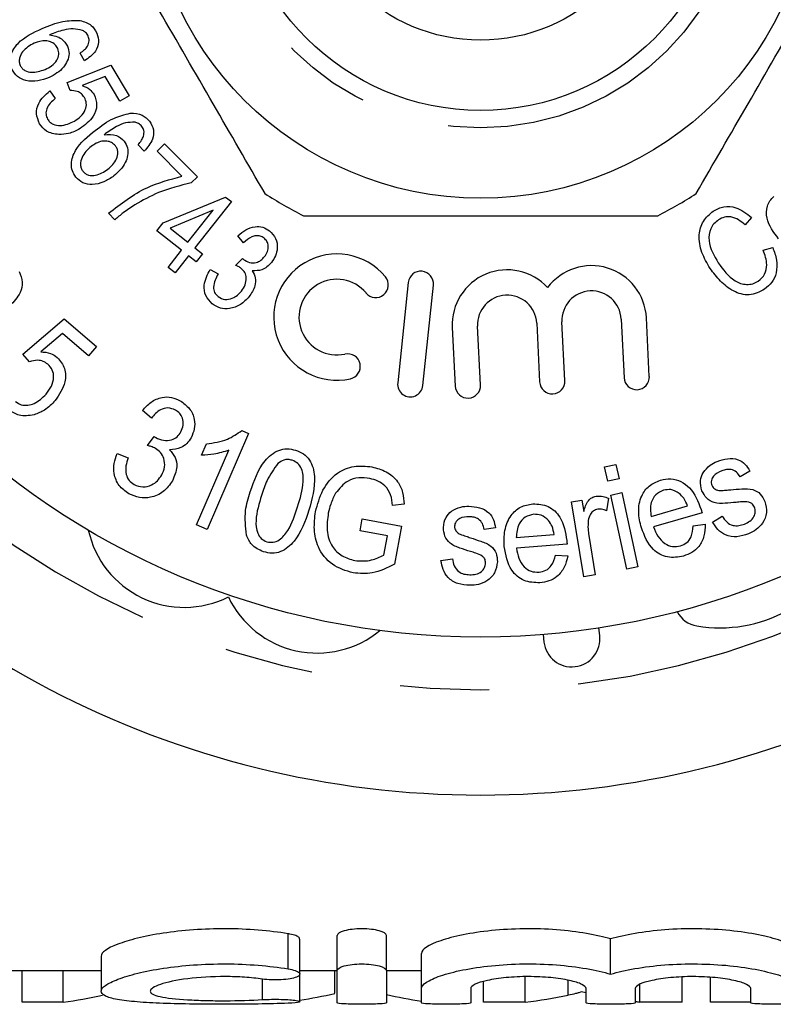
# Model space of a CAD drawing. Extents: x 167 to 240, y 94 to 264.
# Drawn here: x 195 to 206, y 94 to 108 of the extents above; entities that cross this region are included whole.
import ezdxf

# ---------------------------------------------------------------- set-up
doc = ezdxf.new("R2010")
doc.units = 0
doc.linetypes.add('PHANTOM', pattern=[12.7, 6.35, -1.27, 1.27, -1.27, 1.27, -1.27])
doc.layers.get('0').update_dxf_attribs({"linetype": 'CONTINUOUS'})

msp = doc.modelspace()

# ---------------------------------------------------------------- linework, layer by layer
at = {"color": 7, "linetype": 'CONTINUOUS'}
for p, q in [((196.094, 107.896), (196.032, 108.006)), ((195.847, 107.586), (196.47, 107.837)), ((196.47, 107.837), (196.729, 107.397)), ((195.89, 107.474), (195.847, 107.586)), ((196.39, 107.673), (196.063, 107.545)), ((196.598, 107.321), (196.39, 107.673)), ((195.601, 107.467), (195.68, 107.36)), ((196.729, 107.397), (196.598, 107.321)), ((197.129, 106.609), (197.236, 106.716)), ((197.236, 106.716), (197.703, 106.243)), ((196.944, 106.61), (196.858, 106.702)), ((197.481, 106.252), (197.129, 106.609)), ((197.703, 106.243), (197.616, 106.157)), ((197.216, 105.589), (198.105, 105.956)), ((198.186, 105.891), (197.666, 105.233)), ((198.105, 105.956), (198.186, 105.891)), ((197.928, 105.77), (197.314, 105.512)), ((197.567, 105.312), (197.928, 105.77)), ((196.526, 105.632), (196.436, 105.725)), ((205.589, 105.667), (205.499, 105.56)), ((197.126, 105.475), (197.216, 105.589)), ((197.477, 105.198), (197.126, 105.475)), ((197.314, 105.512), (197.567, 105.312)), ((198.361, 105.304), (198.279, 105.404)), ((197.285, 104.954), (197.477, 105.198)), ((197.666, 105.233), (197.775, 105.147)), ((205.757, 105.198), (205.894, 105.237)), ((197.576, 105.119), (197.384, 104.876)), ((197.685, 105.033), (197.576, 105.119)), ((197.775, 105.147), (197.685, 105.033)), ((198.247, 104.982), (198.345, 105.083)), ((197.384, 104.876), (197.285, 104.954)), ((197.883, 104.924), (197.996, 104.862)), ((200.705, 104.74), (200.554, 103.31)), ((200.912, 103.272), (201.062, 104.703)), ((195.218, 103.72), (195.808, 104.223)), ((195.808, 104.223), (196.267, 103.827)), ((203.736, 104.219), (203.777, 103.384)), ((204.136, 103.402), (204.095, 104.237)), ((201.331, 104.099), (201.373, 103.264)), ((201.732, 103.282), (201.691, 104.117)), ((202.534, 104.159), (202.575, 103.324)), ((202.934, 103.342), (202.893, 104.177)), ((195.784, 104.012), (195.473, 103.752)), ((196.153, 103.695), (195.784, 104.012)), ((196.267, 103.827), (196.153, 103.695)), ((195.31, 103.611), (195.218, 103.72)), ((197.048, 102.808), (196.92, 102.916)), ((196.994, 102.416), (197.087, 102.546)), ((198.432, 102.589), (197.842, 101.221)), ((198.335, 102.631), (198.432, 102.589)), ((197.763, 102.28), (197.833, 102.441)), ((196.559, 102.302), (196.715, 102.243)), ((197.692, 101.286), (198.151, 102.352)), ((203.499, 102.114), (203.66, 102.149)), ((203.544, 101.908), (203.499, 102.114)), ((203.66, 102.149), (203.705, 101.943)), ((205.569, 102.054), (205.429, 101.972)), ((203.705, 101.943), (203.544, 101.908)), ((203.555, 101.667), (203.526, 101.49)), ((203.587, 101.712), (203.747, 101.747)), ((203.815, 100.655), (203.587, 101.712)), ((203.747, 101.747), (203.975, 100.69)), ((200.647, 101.581), (200.48, 101.562)), ((203.029, 101.616), (203.175, 101.64)), ((203.204, 100.549), (203.029, 101.616)), ((203.175, 101.64), (203.202, 101.478)), ((204.162, 101.406), (204.68, 101.557)), ((204.887, 101.461), (204.196, 101.258)), ((205.035, 101.328), (205.175, 101.414)), ((197.842, 101.221), (197.692, 101.286)), ((200.018, 101.202), (200.05, 101.373)), ((200.05, 101.373), (200.61, 101.27)), ((200.61, 101.27), (200.51, 100.729)), ((201.945, 101.246), (201.784, 101.224)), ((204.761, 101.273), (204.93, 101.298)), ((200.407, 101.13), (200.018, 101.202)), ((200.356, 100.858), (200.407, 101.13)), ((202.241, 101.106), (202.781, 101.15)), ((203.275, 101.134), (203.366, 100.575)), ((202.965, 101.014), (202.244, 100.956)), ((202.803, 100.855), (202.974, 100.845)), ((201.17, 100.78), (201.333, 100.806)), ((203.975, 100.69), (203.815, 100.655)), ((203.366, 100.575), (203.204, 100.549)), ((202.623, 99.726), (202.635, 99.619)), ((203.43, 99.713), (203.417, 99.819)), ((199.161, 94.889), (199.161, 95.389)), ((199.693, 94.941), (199.693, 95.441)), ((200.393, 94.941), (200.393, 95.441)), ((203.586, 94.89), (203.586, 95.39)), ((196.332, 95.146), (196.332, 94.648)), ((200.893, 94.685), (200.893, 95.185)), ((189.234, 94.94), (196.332, 94.94)), ((195.209, 94.492), (195.209, 94.94)), ((195.793, 94.492), (195.793, 94.94)), ((199.161, 94.94), (199.693, 94.94)), ((199.693, 94.481), (199.693, 94.941)), ((200.393, 94.941), (200.393, 94.481)), ((200.393, 94.94), (200.893, 94.94)), ((199.161, 94.498), (199.161, 94.882)), ((202.371, 94.492), (202.371, 94.852)), ((204.604, 94.492), (204.604, 94.85)), ((205.008, 94.492), (205.008, 94.843)), ((200.893, 94.481), (200.893, 94.685)), ((201.593, 94.685), (201.593, 94.481)), ((201.777, 94.492), (201.777, 94.783)), ((203.236, 94.481), (203.236, 94.685)), ((203.936, 94.685), (203.936, 94.481)), ((204.001, 94.492), (204.001, 94.742)), ((205.58, 94.481), (205.58, 94.685)), ((203.236, 94.622), (203.164, 94.639)), ((195.793, 94.492), (195.209, 94.492)), ((202.371, 94.492), (201.777, 94.492)), ((204.604, 94.492), (204.001, 94.492)), ((205.58, 94.492), (205.008, 94.492))]:
    msp.add_line(p, q, dxfattribs=at)
at = {"color": 8, "linetype": 'PHANTOM'}
for p, q in [((198.993, 94.965), (198.993, 95.465)), ((199.658, 94.616), (199.658, 94.94)), ((198.628, 94.526), (198.628, 94.819)), ((202.982, 94.589), (202.982, 94.8))]:
    msp.add_line(p, q, dxfattribs=at)
at = {"color": 7, "linetype": 'CONTINUOUS'}
for radius in [11, 4.75, 3.5, 2.5]:
    msp.add_circle((201.734, 110.69), radius, dxfattribs=at)
at = {"color": 8, "linetype": 'PHANTOM'}
msp.add_circle((201.734, 110.69), 3.75, dxfattribs=at)
at = {"color": 7, "linetype": 'CONTINUOUS'}
for centre, radius, start, end in [((201.734, 110.69), 5.6, 236.7655, 243.2345), ((201.734, 110.69), 5.6, 296.7655, 303.2345), ((199.688, 104.247), 0.899, 39.6208, 282.3792), ((200.883, 104.721), 0.18, 354, 174), ((202.112, 104.138), 0.782, 42.4991, 182.853), ((203.314, 104.198), 0.782, 2.853, 143.2069), ((199.688, 104.247), 0.539, 39.6208, 282.3792), ((200.241, 104.705), 0.18, 219.6208, 39.6208), ((203.314, 104.198), 0.422, 2.853, 182.853), ((202.112, 104.138), 0.422, 2.853, 182.853), ((199.842, 103.544), 0.18, 282.3792, 102.3792), ((203.957, 103.393), 0.18, 182.853, 2.853), ((200.733, 103.291), 0.18, 174, 354), ((201.553, 103.273), 0.18, 182.853, 2.853), ((202.755, 103.333), 0.18, 182.853, 2.853), ((201.734, 110.69), 13.25, 214.8499, 325.1501), ((197.517, 101.513), 1.4, 192.3449, 296.5847), ((205.139, 101.821), 2, 260.6161, 336.2554), ((199.408, 100.862), 1.4, 205.4153, 309.6551), ((204.876, 100.23), 0.387, 207.3556, 260.6161), ((203.033, 99.666), 0.4, 186.7162, 6.7162)]:
    msp.add_arc(centre, radius, start, end, dxfattribs=at)
at = {"color": 8, "linetype": 'PHANTOM'}
msp.add_arc((201.734, 110.69), 11.75, 214.8499, 325.1501, dxfattribs=at)
at = {"color": 7, "linetype": 'CONTINUOUS'}
for centre, ratio, start_param, end_param in [((194.984, 110.19), 0.634338, 3.222668, 3.279005), ((198.17, 110.19), 0.634338, 3.240889, 3.291066), ((201.805, 110.19), 0.633084, 2.999526, 3.05002), ((201.492, 110.19), 0.689082, 3.222668, 3.279281), ((204.876, 110.19), 0.686166, 3.054537, 3.060517)]:
    msp.add_ellipse(centre, major_axis=(0, 15.75), ratio=ratio, start_param=start_param, end_param=end_param, dxfattribs=at)
for points, knots in [([(198.665, 106.006), (198.42, 106.43), (197.925, 107.288), (197.243, 108.469), (196.646, 109.504), (196.311, 110.083), (196.143, 110.374)], [0, 0, 0, 0, 0.2947, 0.596246, 0.797057, 1, 1, 1, 1]), ([(204.804, 106.006), (205.048, 106.43), (205.544, 107.288), (206.226, 108.469), (206.823, 109.504), (207.157, 110.083), (207.325, 110.374)], [0, 0, 0, 0, 0.2947, 0.596246, 0.797057, 1, 1, 1, 1]), ([(195.491, 108.356), (195.588, 108.397), (195.762, 108.471), (195.95, 108.471), (196.033, 108.471)], [0, 0, 0, 0, 0.561051, 1, 1, 1, 1]), ([(196.033, 108.471), (196.091, 108.454), (196.195, 108.425), (196.248, 108.333), (196.271, 108.292)], [0, 0, 0, 0, 0.55928, 1, 1, 1, 1]), ([(195.061, 107.778), (195.05, 107.81), (195.029, 107.874), (195.046, 108.01), (195.181, 108.214), (195.367, 108.299), (195.491, 108.356)], [0, 0, 0, 0, 0.125269, 0.250505, 0.499481, 1, 1, 1, 1]), ([(196.068, 108.328), (196.024, 108.339), (195.935, 108.363), (195.772, 108.334), (195.664, 108.291), (195.597, 108.265)], [0, 0, 0, 0, 0.2790389, 0.5591497, 1, 1, 1, 1]), ([(195.597, 108.265), (195.659, 108.254), (195.768, 108.235), (195.828, 108.144), (195.854, 108.104)], [0, 0, 0, 0, 0.560038, 1, 1, 1, 1]), ([(196.149, 108.247), (196.138, 108.267), (196.118, 108.301), (196.084, 108.32), (196.068, 108.328)], [0, 0, 0, 0, 0.5592315, 1, 1, 1, 1]), ([(196.271, 108.292), (196.284, 108.248), (196.31, 108.161), (196.249, 108.002), (196.153, 107.936), (196.094, 107.896)], [0, 0, 0, 0, 0.27994, 0.559954, 1, 1, 1, 1]), ([(195.379, 108.148), (195.318, 108.114), (195.226, 108.062), (195.17, 107.951), (195.164, 107.882), (195.174, 107.849), (195.179, 107.832)], [0, 0, 0, 0, 0.499002, 0.748858, 0.874556, 1, 1, 1, 1]), ([(195.716, 108.071), (195.704, 108.092), (195.68, 108.134), (195.614, 108.169), (195.512, 108.192), (195.434, 108.166), (195.379, 108.148)], [0, 0, 0, 0, 0.186627, 0.373545, 0.560973, 1, 1, 1, 1]), ([(196.138, 108.104), (196.149, 108.13), (196.17, 108.177), (196.156, 108.226), (196.149, 108.247)], [0, 0, 0, 0, 0.559735, 1, 1, 1, 1]), ([(195.533, 107.773), (195.566, 107.789), (195.631, 107.821), (195.702, 107.896), (195.739, 107.987), (195.724, 108.043), (195.716, 108.071)], [0, 0, 0, 0, 0.281135, 0.561088, 0.780945, 1, 1, 1, 1]), ([(195.854, 108.104), (195.865, 108.069), (195.885, 108), (195.855, 107.893), (195.775, 107.759), (195.668, 107.7), (195.593, 107.658)], [0, 0, 0, 0, 0.186574, 0.373487, 0.560978, 1, 1, 1, 1]), ([(196.032, 108.006), (196.055, 108.022), (196.095, 108.049), (196.125, 108.087), (196.138, 108.104)], [0, 0, 0, 0, 0.560483, 1, 1, 1, 1]), ([(195.593, 107.658), (195.539, 107.639), (195.432, 107.602), (195.272, 107.604), (195.132, 107.663), (195.085, 107.74), (195.061, 107.778)], [0, 0, 0, 0, 0.280878, 0.561127, 0.780766, 1, 1, 1, 1]), ([(195.179, 107.832), (195.187, 107.818), (195.203, 107.788), (195.258, 107.749), (195.373, 107.718), (195.469, 107.751), (195.533, 107.773)], [0, 0, 0, 0, 0.125378, 0.250907, 0.501233, 1, 1, 1, 1]), ([(195.457, 107), (195.437, 107.047), (195.396, 107.141), (195.441, 107.328), (195.54, 107.414), (195.601, 107.467)], [0, 0, 0, 0, 0.2802004, 0.5603601, 1, 1, 1, 1]), ([(196.093, 107.376), (196.08, 107.394), (196.054, 107.43), (195.982, 107.47), (195.925, 107.472), (195.89, 107.474)], [0, 0, 0, 0, 0.280336, 0.560671, 1, 1, 1, 1]), ([(196.231, 107.419), (196.25, 107.367), (196.288, 107.262), (196.215, 107.067), (196.102, 106.983), (196.032, 106.931)], [0, 0, 0, 0, 0.278771, 0.559678, 1, 1, 1, 1]), ([(196.063, 107.545), (196.101, 107.529), (196.169, 107.502), (196.212, 107.444), (196.231, 107.419)], [0, 0, 0, 0, 0.560133, 1, 1, 1, 1]), ([(195.68, 107.36), (195.655, 107.339), (195.605, 107.298), (195.556, 107.222), (195.54, 107.137), (195.56, 107.089), (195.57, 107.066)], [0, 0, 0, 0, 0.281069, 0.560964, 0.780771, 1, 1, 1, 1]), ([(195.952, 107.039), (195.984, 107.06), (196.048, 107.102), (196.11, 107.192), (196.13, 107.293), (196.106, 107.348), (196.093, 107.376)], [0, 0, 0, 0, 0.281061, 0.560837, 0.780419, 1, 1, 1, 1]), ([(196.249, 106.906), (196.333, 106.97), (196.484, 107.084), (196.666, 107.13), (196.747, 107.151)], [0, 0, 0, 0, 0.561025, 1, 1, 1, 1]), ([(196.747, 107.151), (196.807, 107.149), (196.914, 107.146), (196.988, 107.07), (197.021, 107.037)], [0, 0, 0, 0, 0.5594, 1, 1, 1, 1]), ([(195.729, 106.847), (195.667, 106.856), (195.555, 106.871), (195.487, 106.96), (195.457, 107)], [0, 0, 0, 0, 0.5592794, 1, 1, 1, 1]), ([(195.57, 107.066), (195.58, 107.051), (195.601, 107.022), (195.662, 106.984), (195.789, 106.962), (195.887, 107.008), (195.952, 107.039)], [0, 0, 0, 0, 0.125594, 0.251169, 0.501499, 1, 1, 1, 1]), ([(196.815, 107.021), (196.769, 107.021), (196.678, 107.022), (196.526, 106.954), (196.432, 106.886), (196.374, 106.844)], [0, 0, 0, 0, 0.278993, 0.559148, 1, 1, 1, 1]), ([(196.913, 106.963), (196.898, 106.979), (196.87, 107.008), (196.832, 107.017), (196.815, 107.021)], [0, 0, 0, 0, 0.5593111, 1, 1, 1, 1]), ([(197.021, 107.037), (197.044, 106.997), (197.09, 106.919), (197.068, 106.75), (196.991, 106.663), (196.944, 106.61)], [0, 0, 0, 0, 0.2799488, 0.5598937, 1, 1, 1, 1]), ([(196.032, 106.931), (195.979, 106.904), (195.883, 106.854), (195.776, 106.849), (195.729, 106.847)], [0, 0, 0, 0, 0.559953, 1, 1, 1, 1]), ([(195.97, 106.242), (195.952, 106.271), (195.915, 106.328), (195.9, 106.464), (195.983, 106.693), (196.142, 106.82), (196.249, 106.906)], [0, 0, 0, 0, 0.125235, 0.25045, 0.49947, 1, 1, 1, 1]), ([(196.374, 106.844), (196.436, 106.849), (196.546, 106.858), (196.626, 106.784), (196.661, 106.752)], [0, 0, 0, 0, 0.560124, 1, 1, 1, 1]), ([(196.936, 106.822), (196.941, 106.85), (196.95, 106.9), (196.925, 106.944), (196.913, 106.963)], [0, 0, 0, 0, 0.559821, 1, 1, 1, 1]), ([(196.535, 106.687), (196.518, 106.704), (196.484, 106.738), (196.413, 106.756), (196.307, 106.753), (196.238, 106.709), (196.19, 106.678)], [0, 0, 0, 0, 0.186588, 0.373473, 0.560939, 1, 1, 1, 1]), ([(196.661, 106.752), (196.68, 106.72), (196.717, 106.658), (196.713, 106.548), (196.667, 106.398), (196.577, 106.315), (196.515, 106.257)], [0, 0, 0, 0, 0.186545, 0.373456, 0.560954, 1, 1, 1, 1]), ([(196.858, 106.702), (196.876, 106.722), (196.908, 106.758), (196.928, 106.803), (196.936, 106.822)], [0, 0, 0, 0, 0.560531, 1, 1, 1, 1]), ([(196.19, 106.678), (196.139, 106.63), (196.062, 106.557), (196.035, 106.436), (196.045, 106.367), (196.063, 106.338), (196.072, 106.323)], [0, 0, 0, 0, 0.4991212, 0.7489669, 0.874603, 1, 1, 1, 1]), ([(196.429, 106.353), (196.478, 106.398), (196.552, 106.465), (196.575, 106.581), (196.562, 106.646), (196.544, 106.673), (196.535, 106.687)], [0, 0, 0, 0, 0.498642, 0.748712, 0.874301, 1, 1, 1, 1]), ([(196.072, 106.323), (196.083, 106.311), (196.106, 106.287), (196.169, 106.262), (196.288, 106.261), (196.372, 106.316), (196.429, 106.353)], [0, 0, 0, 0, 0.125372, 0.250749, 0.501001, 1, 1, 1, 1]), ([(196.515, 106.257), (196.467, 106.226), (196.373, 106.163), (196.217, 106.126), (196.066, 106.147), (196.002, 106.21), (195.97, 106.242)], [0, 0, 0, 0, 0.280846, 0.561158, 0.780849, 1, 1, 1, 1]), ([(196.436, 105.725), (196.612, 105.861), (196.928, 106.105), (197.312, 106.207), (197.481, 106.252)], [0, 0, 0, 0, 0.559753, 1, 1, 1, 1]), ([(197.616, 106.157), (197.458, 106.119), (197.175, 106.051), (196.923, 105.908), (196.812, 105.845)], [0, 0, 0, 0, 0.559606, 1, 1, 1, 1]), ([(205.976, 105.363), (205.906, 105.455), (205.801, 105.593), (205.802, 105.8), (205.849, 105.904), (205.889, 105.944), (205.909, 105.965)], [0, 0, 0, 0, 0.498709, 0.748573, 0.874231, 1, 1, 1, 1]), ([(196.812, 105.845), (196.756, 105.809), (196.656, 105.744), (196.566, 105.666), (196.526, 105.632)], [0, 0, 0, 0, 0.559934, 1, 1, 1, 1]), ([(205.002, 104.94), (204.958, 105.014), (204.872, 105.162), (204.83, 105.401), (204.89, 105.622), (204.993, 105.711), (205.044, 105.756)], [0, 0, 0, 0, 0.28106, 0.560997, 0.780567, 1, 1, 1, 1]), ([(205.044, 105.756), (205.094, 105.782), (205.195, 105.834), (205.405, 105.812), (205.52, 105.722), (205.589, 105.667)], [0, 0, 0, 0, 0.280238, 0.560213, 1, 1, 1, 1]), ([(199.212, 105.69), (199.343, 105.69), (199.945, 105.69), (201.054, 105.69), (202.631, 105.69), (203.688, 105.69), (204.256, 105.69)], [0, 0, 0, 0, 0.07896, 0.365174, 0.658395, 1, 1, 1, 1]), ([(205.122, 105.632), (205.099, 105.615), (205.053, 105.58), (204.99, 105.482), (204.97, 105.272), (205.059, 105.12), (205.118, 105.019)], [0, 0, 0, 0, 0.125611, 0.251075, 0.500177, 1, 1, 1, 1]), ([(205.499, 105.56), (205.469, 105.585), (205.41, 105.635), (205.307, 105.68), (205.203, 105.677), (205.149, 105.647), (205.122, 105.632)], [0, 0, 0, 0, 0.280817, 0.560399, 0.780013, 1, 1, 1, 1]), ([(198.279, 105.404), (198.315, 105.435), (198.386, 105.496), (198.512, 105.541), (198.636, 105.536), (198.699, 105.496), (198.73, 105.475)], [0, 0, 0, 0, 0.280774, 0.560525, 0.780222, 1, 1, 1, 1]), ([(198.73, 105.475), (198.763, 105.441), (198.829, 105.372), (198.847, 105.236), (198.82, 105.117), (198.779, 105.056), (198.758, 105.025)], [0, 0, 0, 0, 0.279157, 0.558532, 0.779239, 1, 1, 1, 1]), ([(198.651, 105.371), (198.634, 105.383), (198.599, 105.405), (198.535, 105.408), (198.449, 105.383), (198.397, 105.337), (198.361, 105.304)], [0, 0, 0, 0, 0.186569, 0.373067, 0.560069, 1, 1, 1, 1]), ([(198.658, 105.108), (198.674, 105.131), (198.705, 105.177), (198.716, 105.255), (198.698, 105.326), (198.667, 105.356), (198.651, 105.371)], [0, 0, 0, 0, 0.280585, 0.56047, 0.780193, 1, 1, 1, 1]), ([(205.687, 104.759), (205.722, 104.789), (205.791, 104.851), (205.823, 105.02), (205.782, 105.131), (205.757, 105.198)], [0, 0, 0, 0, 0.279266, 0.559205, 1, 1, 1, 1]), ([(205.894, 105.237), (205.915, 105.179), (205.956, 105.062), (205.954, 104.887), (205.891, 104.736), (205.815, 104.674), (205.777, 104.644)], [0, 0, 0, 0, 0.280753, 0.56043, 0.780169, 1, 1, 1, 1]), ([(198.345, 105.083), (198.347, 105.08), (198.352, 105.075), (198.357, 105.071), (198.359, 105.069)], [0, 0, 0, 0, 0.560005, 1, 1, 1, 1]), ([(198.359, 105.069), (198.387, 105.052), (198.441, 105.019), (198.534, 105.016), (198.609, 105.052), (198.642, 105.09), (198.658, 105.108)], [0, 0, 0, 0, 0.279889, 0.559564, 0.779264, 1, 1, 1, 1]), ([(195.166, 104.894), (195.186, 104.845), (195.225, 104.749), (195.179, 104.561), (195.087, 104.465), (195.031, 104.407)], [0, 0, 0, 0, 0.28007, 0.55998, 1, 1, 1, 1]), ([(197.915, 104.435), (197.879, 104.472), (197.808, 104.545), (197.786, 104.736), (197.846, 104.853), (197.883, 104.924)], [0, 0, 0, 0, 0.279869, 0.560288, 1, 1, 1, 1]), ([(198.328, 104.941), (198.314, 104.95), (198.288, 104.967), (198.259, 104.977), (198.247, 104.982)], [0, 0, 0, 0, 0.559686, 1, 1, 1, 1]), ([(198.33, 104.618), (198.35, 104.646), (198.388, 104.702), (198.403, 104.796), (198.385, 104.884), (198.347, 104.922), (198.328, 104.941)], [0, 0, 0, 0, 0.280651, 0.560453, 0.780244, 1, 1, 1, 1]), ([(198.484, 104.907), (198.502, 104.874), (198.538, 104.807), (198.525, 104.667), (198.471, 104.587), (198.438, 104.538)], [0, 0, 0, 0, 0.279499, 0.559704, 1, 1, 1, 1]), ([(198.758, 105.025), (198.715, 104.982), (198.639, 104.906), (198.531, 104.907), (198.484, 104.907)], [0, 0, 0, 0, 0.559592, 1, 1, 1, 1]), ([(205.777, 104.644), (205.707, 104.607), (205.6, 104.552), (205.442, 104.571), (205.297, 104.63), (205.142, 104.753), (205.048, 104.878), (205.002, 104.94)], [0, 0, 0, 0, 0.248345, 0.373493, 0.498818, 0.749213, 1, 1, 1, 1]), ([(205.118, 105.019), (205.188, 104.923), (205.276, 104.803), (205.434, 104.723), (205.521, 104.709), (205.61, 104.717), (205.662, 104.745), (205.687, 104.759)], [0, 0, 0, 0, 0.499153, 0.624501, 0.749681, 0.874893, 1, 1, 1, 1]), ([(197.996, 104.862), (197.965, 104.802), (197.922, 104.717), (197.941, 104.594), (197.978, 104.557), (197.996, 104.538)], [0, 0, 0, 0, 0.559758, 0.780119, 1, 1, 1, 1]), ([(197.996, 104.538), (198.028, 104.52), (198.092, 104.486), (198.195, 104.509), (198.275, 104.555), (198.312, 104.597), (198.33, 104.618)], [0, 0, 0, 0, 0.278009, 0.557947, 0.778837, 1, 1, 1, 1]), ([(198.438, 104.538), (198.4, 104.497), (198.323, 104.415), (198.173, 104.362), (198.026, 104.363), (197.952, 104.411), (197.915, 104.435)], [0, 0, 0, 0, 0.280343, 0.560235, 0.780063, 1, 1, 1, 1]), ([(195.572, 103.576), (195.551, 103.591), (195.508, 103.621), (195.414, 103.64), (195.349, 103.622), (195.31, 103.611)], [0, 0, 0, 0, 0.2804, 0.5609, 1, 1, 1, 1]), ([(195.473, 103.752), (195.521, 103.749), (195.607, 103.743), (195.677, 103.694), (195.708, 103.672)], [0, 0, 0, 0, 0.560084, 1, 1, 1, 1]), ([(195.708, 103.672), (195.749, 103.622), (195.831, 103.522), (195.83, 103.279), (195.736, 103.142), (195.679, 103.059)], [0, 0, 0, 0, 0.279122, 0.559986, 1, 1, 1, 1]), ([(195.549, 103.15), (195.576, 103.186), (195.631, 103.257), (195.664, 103.38), (195.645, 103.498), (195.597, 103.55), (195.572, 103.576)], [0, 0, 0, 0, 0.280966, 0.5606041, 0.7802218, 1, 1, 1, 1]), ([(195.115, 103.043), (195.141, 103.026), (195.193, 102.991), (195.289, 102.989), (195.42, 103.024), (195.496, 103.098), (195.549, 103.15)], [0, 0, 0, 0, 0.186465, 0.373295, 0.560663, 1, 1, 1, 1]), ([(196.92, 102.916), (196.958, 102.959), (197.035, 103.044), (197.185, 103.11), (197.336, 103.113), (197.418, 103.075), (197.459, 103.056)], [0, 0, 0, 0, 0.280483, 0.559935, 0.779782, 1, 1, 1, 1]), ([(195.377, 102.857), (195.304, 102.844), (195.173, 102.821), (195.065, 102.896), (195.017, 102.929)], [0, 0, 0, 0, 0.559054, 1, 1, 1, 1]), ([(195.679, 103.059), (195.631, 103.009), (195.544, 102.92), (195.428, 102.876), (195.377, 102.857)], [0, 0, 0, 0, 0.559934, 1, 1, 1, 1]), ([(197.389, 102.923), (197.354, 102.937), (197.284, 102.965), (197.149, 102.926), (197.086, 102.853), (197.048, 102.808)], [0, 0, 0, 0, 0.279785, 0.559573, 1, 1, 1, 1]), ([(197.459, 103.056), (197.505, 103.022), (197.599, 102.955), (197.666, 102.803), (197.667, 102.653), (197.632, 102.571), (197.614, 102.529)], [0, 0, 0, 0, 0.2797742, 0.5592754, 0.77964, 1, 1, 1, 1]), ([(197.468, 102.615), (197.482, 102.646), (197.509, 102.707), (197.498, 102.803), (197.455, 102.88), (197.411, 102.909), (197.389, 102.923)], [0, 0, 0, 0, 0.280181, 0.559814, 0.779703, 1, 1, 1, 1]), ([(197.087, 102.546), (197.091, 102.543), (197.099, 102.538), (197.106, 102.533), (197.109, 102.531)], [0, 0, 0, 0, 0.560006, 1, 1, 1, 1]), ([(197.109, 102.531), (197.145, 102.516), (197.216, 102.486), (197.328, 102.488), (197.419, 102.537), (197.452, 102.589), (197.468, 102.615)], [0, 0, 0, 0, 0.28034, 0.56021, 0.779602, 1, 1, 1, 1]), ([(197.614, 102.529), (197.594, 102.5), (197.556, 102.443), (197.452, 102.369), (197.362, 102.361), (197.307, 102.356)], [0, 0, 0, 0, 0.280749, 0.561366, 1, 1, 1, 1]), ([(197.833, 102.441), (197.935, 102.456), (198.117, 102.481), (198.268, 102.585), (198.335, 102.631)], [0, 0, 0, 0, 0.560343, 1, 1, 1, 1]), ([(197.105, 102.377), (197.085, 102.386), (197.049, 102.403), (197.01, 102.412), (196.994, 102.416)], [0, 0, 0, 0, 0.559706, 1, 1, 1, 1]), ([(197.194, 101.998), (197.211, 102.035), (197.244, 102.11), (197.233, 102.226), (197.185, 102.322), (197.131, 102.358), (197.105, 102.377)], [0, 0, 0, 0, 0.280295, 0.559744, 0.779695, 1, 1, 1, 1]), ([(198.456, 101.759), (198.51, 101.916), (198.59, 102.151), (198.816, 102.347), (198.981, 102.38), (199.061, 102.361), (199.101, 102.352)], [0, 0, 0, 0, 0.500499, 0.749522, 0.87463, 1, 1, 1, 1]), ([(196.728, 101.731), (196.677, 101.767), (196.575, 101.838), (196.511, 102.005), (196.509, 102.166), (196.542, 102.257), (196.559, 102.302)], [0, 0, 0, 0, 0.27965, 0.558977, 0.779309, 1, 1, 1, 1]), ([(196.715, 102.243), (196.703, 102.205), (196.68, 102.128), (196.679, 102.014), (196.724, 101.916), (196.776, 101.88), (196.802, 101.861)], [0, 0, 0, 0, 0.281026, 0.560698, 0.780328, 1, 1, 1, 1]), ([(197.307, 102.356), (197.336, 102.322), (197.395, 102.254), (197.423, 102.088), (197.376, 101.981), (197.348, 101.916)], [0, 0, 0, 0, 0.280334, 0.560598, 1, 1, 1, 1]), ([(198.151, 102.352), (198.08, 102.329), (197.954, 102.288), (197.822, 102.282), (197.763, 102.28)], [0, 0, 0, 0, 0.559657, 1, 1, 1, 1]), ([(199.101, 102.352), (199.14, 102.337), (199.216, 102.306), (199.303, 102.214), (199.354, 102.101), (199.39, 101.856), (199.335, 101.656), (199.29, 101.496)], [0, 0, 0, 0, 0.125194, 0.250164, 0.375275, 0.500701, 1, 1, 1, 1]), ([(205.102, 102.192), (205.15, 102.208), (205.246, 102.239), (205.393, 102.231), (205.505, 102.156), (205.548, 102.088), (205.569, 102.054)], [0, 0, 0, 0, 0.280673, 0.56014, 0.779352, 1, 1, 1, 1]), ([(198.849, 102.161), (198.793, 102.083), (198.691, 101.944), (198.64, 101.781), (198.617, 101.708)], [0, 0, 0, 0, 0.558224, 1, 1, 1, 1]), ([(199.054, 102.208), (199.034, 102.213), (198.994, 102.222), (198.919, 102.211), (198.876, 102.18), (198.849, 102.161)], [0, 0, 0, 0, 0.280418, 0.560622, 1, 1, 1, 1]), ([(199.129, 101.547), (199.166, 101.664), (199.222, 101.84), (199.206, 102.06), (199.139, 102.169), (199.082, 102.195), (199.054, 102.208)], [0, 0, 0, 0, 0.501783, 0.750433, 0.875401, 1, 1, 1, 1]), ([(199.384, 101.475), (199.412, 101.579), (199.47, 101.788), (199.664, 102.032), (199.932, 102.139), (200.102, 102.122), (200.187, 102.114)], [0, 0, 0, 0, 0.280685, 0.560016, 0.779666, 1, 1, 1, 1]), ([(200.187, 102.114), (200.256, 102.095), (200.396, 102.058), (200.557, 101.924), (200.632, 101.75), (200.642, 101.637), (200.647, 101.581)], [0, 0, 0, 0, 0.28019, 0.559405, 0.779303, 1, 1, 1, 1]), ([(204.901, 102.031), (204.932, 102.07), (204.987, 102.139), (205.067, 102.176), (205.102, 102.192)], [0, 0, 0, 0, 0.558925, 1, 1, 1, 1]), ([(196.802, 101.861), (196.843, 101.846), (196.925, 101.814), (197.046, 101.848), (197.138, 101.912), (197.175, 101.969), (197.194, 101.998)], [0, 0, 0, 0, 0.2789018, 0.5586254, 0.7791472, 1, 1, 1, 1]), ([(200.157, 101.949), (200.104, 101.955), (199.999, 101.968), (199.81, 101.913), (199.724, 101.804), (199.671, 101.738)], [0, 0, 0, 0, 0.281205, 0.56186, 1, 1, 1, 1]), ([(200.48, 101.562), (200.475, 101.614), (200.465, 101.717), (200.386, 101.843), (200.275, 101.918), (200.196, 101.938), (200.157, 101.949)], [0, 0, 0, 0, 0.280784, 0.55911, 0.779449, 1, 1, 1, 1]), ([(204.886, 101.773), (204.873, 101.822), (204.85, 101.911), (204.885, 101.994), (204.901, 102.031)], [0, 0, 0, 0, 0.559343, 1, 1, 1, 1]), ([(205.168, 102.057), (205.124, 102.038), (205.058, 102.008), (205.019, 101.932), (205.015, 101.885), (205.022, 101.862), (205.025, 101.851)], [0, 0, 0, 0, 0.499129, 0.748543, 0.874402, 1, 1, 1, 1]), ([(205.429, 101.972), (205.413, 101.996), (205.382, 102.044), (205.306, 102.08), (205.232, 102.079), (205.19, 102.065), (205.168, 102.057)], [0, 0, 0, 0, 0.28002, 0.558928, 0.779218, 1, 1, 1, 1]), ([(197.348, 101.916), (197.309, 101.861), (197.23, 101.749), (197.051, 101.672), (196.874, 101.665), (196.777, 101.709), (196.728, 101.731)], [0, 0, 0, 0, 0.279826, 0.559458, 0.779559, 1, 1, 1, 1]), ([(204.023, 101.247), (204.005, 101.322), (203.969, 101.472), (204.007, 101.688), (204.125, 101.855), (204.238, 101.902), (204.294, 101.925)], [0, 0, 0, 0, 0.281006, 0.560466, 0.780166, 1, 1, 1, 1]), ([(204.294, 101.925), (204.344, 101.935), (204.443, 101.955), (204.591, 101.911), (204.77, 101.781), (204.831, 101.621), (204.874, 101.508)], [0, 0, 0, 0, 0.1871218, 0.3740379, 0.5612676, 1, 1, 1, 1]), ([(205.025, 101.851), (205.031, 101.839), (205.041, 101.819), (205.06, 101.805), (205.068, 101.799)], [0, 0, 0, 0, 0.559624, 1, 1, 1, 1]), ([(198.4, 101.143), (198.388, 101.26), (198.366, 101.469), (198.428, 101.67), (198.456, 101.759)], [0, 0, 0, 0, 0.558022, 1, 1, 1, 1]), ([(198.617, 101.708), (198.58, 101.591), (198.525, 101.415), (198.541, 101.196), (198.606, 101.087), (198.662, 101.06), (198.69, 101.047)], [0, 0, 0, 0, 0.50173, 0.750393, 0.875397, 1, 1, 1, 1]), ([(199.671, 101.738), (199.645, 101.687), (199.598, 101.597), (199.576, 101.498), (199.566, 101.454)], [0, 0, 0, 0, 0.559803, 1, 1, 1, 1]), ([(203.202, 101.478), (203.218, 101.532), (203.241, 101.608), (203.315, 101.68), (203.357, 101.692), (203.379, 101.698)], [0, 0, 0, 0, 0.560176, 0.780036, 1, 1, 1, 1]), ([(203.379, 101.698), (203.413, 101.699), (203.474, 101.702), (203.53, 101.677), (203.555, 101.667)], [0, 0, 0, 0, 0.5591427, 1, 1, 1, 1]), ([(204.338, 101.781), (204.299, 101.763), (204.22, 101.727), (204.141, 101.584), (204.154, 101.473), (204.162, 101.406)], [0, 0, 0, 0, 0.279883, 0.560478, 1, 1, 1, 1]), ([(204.563, 101.736), (204.524, 101.76), (204.453, 101.802), (204.374, 101.787), (204.338, 101.781)], [0, 0, 0, 0, 0.559135, 1, 1, 1, 1]), ([(204.68, 101.557), (204.665, 101.595), (204.637, 101.663), (204.586, 101.714), (204.563, 101.736)], [0, 0, 0, 0, 0.5607073, 1, 1, 1, 1]), ([(205.374, 101.608), (205.321, 101.603), (205.217, 101.593), (205.068, 101.59), (204.944, 101.662), (204.906, 101.736), (204.886, 101.773)], [0, 0, 0, 0, 0.281273, 0.561318, 0.780343, 1, 1, 1, 1]), ([(205.068, 101.799), (205.081, 101.792), (205.105, 101.78), (205.132, 101.778), (205.144, 101.777)], [0, 0, 0, 0, 0.559332, 1, 1, 1, 1]), ([(205.144, 101.777), (205.172, 101.779), (205.223, 101.781), (205.273, 101.786), (205.295, 101.788)], [0, 0, 0, 0, 0.559944, 1, 1, 1, 1]), ([(205.295, 101.788), (205.348, 101.792), (205.452, 101.8), (205.602, 101.806), (205.726, 101.734), (205.763, 101.658), (205.782, 101.621)], [0, 0, 0, 0, 0.281249, 0.561337, 0.780231, 1, 1, 1, 1]), ([(198.69, 101.047), (198.721, 101.042), (198.782, 101.032), (198.898, 101.083), (199.036, 101.254), (199.092, 101.429), (199.129, 101.547)], [0, 0, 0, 0, 0.124527, 0.249509, 0.498247, 1, 1, 1, 1]), ([(201.319, 101.483), (201.362, 101.506), (201.439, 101.549), (201.527, 101.552), (201.566, 101.554)], [0, 0, 0, 0, 0.558879, 1, 1, 1, 1]), ([(201.566, 101.554), (201.616, 101.55), (201.718, 101.542), (201.85, 101.477), (201.924, 101.364), (201.938, 101.285), (201.945, 101.246)], [0, 0, 0, 0, 0.280642, 0.560119, 0.779316, 1, 1, 1, 1]), ([(202.071, 100.98), (202.069, 101.057), (202.065, 101.211), (202.147, 101.415), (202.297, 101.555), (202.417, 101.577), (202.477, 101.588)], [0, 0, 0, 0, 0.280947, 0.560391, 0.780099, 1, 1, 1, 1]), ([(202.477, 101.588), (202.553, 101.583), (202.706, 101.574), (202.912, 101.373), (202.943, 101.18), (202.962, 101.063)], [0, 0, 0, 0, 0.279579, 0.559713, 1, 1, 1, 1]), ([(205.552, 101.613), (205.518, 101.614), (205.459, 101.618), (205.4, 101.611), (205.374, 101.608)], [0, 0, 0, 0, 0.559355, 1, 1, 1, 1]), ([(205.49, 101.299), (205.517, 101.311), (205.57, 101.336), (205.627, 101.398), (205.65, 101.473), (205.639, 101.518), (205.633, 101.541)], [0, 0, 0, 0, 0.280994, 0.56005, 0.780276, 1, 1, 1, 1]), ([(205.782, 101.621), (205.795, 101.568), (205.821, 101.462), (205.761, 101.315), (205.662, 101.216), (205.585, 101.179), (205.546, 101.161)], [0, 0, 0, 0, 0.279311, 0.558323, 0.778979, 1, 1, 1, 1]), ([(205.633, 101.541), (205.623, 101.56), (205.604, 101.594), (205.568, 101.607), (205.552, 101.613)], [0, 0, 0, 0, 0.5589478, 1, 1, 1, 1]), ([(199.29, 101.496), (199.236, 101.339), (199.156, 101.105), (198.93, 100.908), (198.765, 100.875), (198.685, 100.894), (198.645, 100.904)], [0, 0, 0, 0, 0.5004986, 0.7494861, 0.8746163, 1, 1, 1, 1]), ([(199.92, 100.603), (199.816, 100.634), (199.608, 100.698), (199.413, 100.948), (199.354, 101.222), (199.374, 101.391), (199.384, 101.475)], [0, 0, 0, 0, 0.27971, 0.558363, 0.778973, 1, 1, 1, 1]), ([(199.566, 101.454), (199.555, 101.373), (199.534, 101.211), (199.599, 100.983), (199.757, 100.834), (199.881, 100.797), (199.943, 100.779)], [0, 0, 0, 0, 0.280984, 0.559987, 0.779691, 1, 1, 1, 1]), ([(201.205, 101.249), (201.212, 101.3), (201.224, 101.391), (201.29, 101.455), (201.319, 101.483)], [0, 0, 0, 0, 0.559211, 1, 1, 1, 1]), ([(201.575, 101.403), (201.527, 101.402), (201.454, 101.401), (201.389, 101.345), (201.367, 101.303), (201.365, 101.279), (201.364, 101.267)], [0, 0, 0, 0, 0.499011, 0.748582, 0.874271, 1, 1, 1, 1]), ([(201.784, 101.224), (201.778, 101.252), (201.767, 101.308), (201.712, 101.371), (201.643, 101.399), (201.598, 101.402), (201.575, 101.403)], [0, 0, 0, 0, 0.2801, 0.558918, 0.779181, 1, 1, 1, 1]), ([(202.491, 101.438), (202.449, 101.429), (202.363, 101.41), (202.257, 101.286), (202.247, 101.174), (202.241, 101.106)], [0, 0, 0, 0, 0.280086, 0.560606, 1, 1, 1, 1]), ([(202.703, 101.349), (202.669, 101.38), (202.608, 101.436), (202.527, 101.437), (202.491, 101.438)], [0, 0, 0, 0, 0.5592993, 1, 1, 1, 1]), ([(203.401, 101.51), (203.381, 101.504), (203.34, 101.492), (203.286, 101.435), (203.274, 101.382), (203.267, 101.35)], [0, 0, 0, 0, 0.280275, 0.56081, 1, 1, 1, 1]), ([(203.526, 101.49), (203.504, 101.499), (203.463, 101.514), (203.42, 101.511), (203.401, 101.51)], [0, 0, 0, 0, 0.560075, 1, 1, 1, 1]), ([(204.874, 101.508), (204.877, 101.499), (204.881, 101.483), (204.885, 101.468), (204.887, 101.461)], [0, 0, 0, 0, 0.559967, 1, 1, 1, 1]), ([(205.175, 101.414), (205.194, 101.384), (205.231, 101.325), (205.32, 101.275), (205.412, 101.273), (205.464, 101.291), (205.49, 101.299)], [0, 0, 0, 0, 0.280356, 0.559267, 0.779312, 1, 1, 1, 1]), ([(201.591, 100.908), (201.541, 100.924), (201.441, 100.955), (201.302, 101.01), (201.216, 101.124), (201.209, 101.208), (201.205, 101.249)], [0, 0, 0, 0, 0.281321, 0.56139, 0.780335, 1, 1, 1, 1]), ([(201.364, 101.267), (201.364, 101.255), (201.366, 101.232), (201.378, 101.212), (201.383, 101.203)], [0, 0, 0, 0, 0.559677, 1, 1, 1, 1]), ([(202.781, 101.15), (202.774, 101.19), (202.761, 101.262), (202.721, 101.322), (202.703, 101.349)], [0, 0, 0, 0, 0.560747, 1, 1, 1, 1]), ([(203.267, 101.35), (203.264, 101.309), (203.26, 101.237), (203.27, 101.166), (203.275, 101.134)], [0, 0, 0, 0, 0.559831, 1, 1, 1, 1]), ([(204.621, 100.843), (204.545, 100.83), (204.392, 100.804), (204.138, 100.948), (204.066, 101.134), (204.023, 101.247)], [0, 0, 0, 0, 0.2802928, 0.5600494, 1, 1, 1, 1]), ([(204.196, 101.258), (204.214, 101.213), (204.25, 101.122), (204.345, 101.021), (204.464, 100.968), (204.541, 100.982), (204.579, 100.988)], [0, 0, 0, 0, 0.281004, 0.560652, 0.780437, 1, 1, 1, 1]), ([(204.579, 100.988), (204.611, 101.001), (204.675, 101.026), (204.749, 101.13), (204.757, 101.219), (204.761, 101.273)], [0, 0, 0, 0, 0.28012, 0.559796, 1, 1, 1, 1]), ([(204.93, 101.298), (204.929, 101.241), (204.927, 101.129), (204.856, 100.985), (204.745, 100.888), (204.662, 100.858), (204.621, 100.843)], [0, 0, 0, 0, 0.280204, 0.559577, 0.779566, 1, 1, 1, 1]), ([(205.546, 101.161), (205.493, 101.142), (205.387, 101.106), (205.226, 101.13), (205.108, 101.218), (205.059, 101.291), (205.035, 101.328)], [0, 0, 0, 0, 0.280656, 0.559041, 0.779192, 1, 1, 1, 1]), ([(198.645, 100.904), (198.582, 100.932), (198.471, 100.983), (198.422, 101.094), (198.4, 101.143)], [0, 0, 0, 0, 0.558974, 1, 1, 1, 1]), ([(201.383, 101.203), (201.393, 101.192), (201.41, 101.171), (201.434, 101.159), (201.445, 101.154)], [0, 0, 0, 0, 0.559219, 1, 1, 1, 1]), ([(201.445, 101.154), (201.471, 101.144), (201.519, 101.127), (201.568, 101.112), (201.589, 101.105)], [0, 0, 0, 0, 0.559971, 1, 1, 1, 1]), ([(201.589, 101.105), (201.639, 101.088), (201.739, 101.055), (201.879, 101.003), (201.966, 100.888), (201.971, 100.804), (201.974, 100.762)], [0, 0, 0, 0, 0.281263, 0.56139, 0.780243, 1, 1, 1, 1]), ([(202.577, 100.463), (202.5, 100.465), (202.345, 100.47), (202.125, 100.663), (202.092, 100.859), (202.071, 100.98)], [0, 0, 0, 0, 0.280376, 0.560156, 1, 1, 1, 1]), ([(202.962, 101.063), (202.963, 101.053), (202.964, 101.037), (202.965, 101.021), (202.965, 101.014)], [0, 0, 0, 0, 0.559989, 1, 1, 1, 1]), ([(199.943, 100.779), (200.024, 100.774), (200.169, 100.766), (200.299, 100.83), (200.356, 100.858)], [0, 0, 0, 0, 0.559311, 1, 1, 1, 1]), ([(201.758, 100.843), (201.728, 100.858), (201.674, 100.884), (201.617, 100.901), (201.591, 100.908)], [0, 0, 0, 0, 0.559269, 1, 1, 1, 1]), ([(201.805, 100.746), (201.803, 100.767), (201.799, 100.806), (201.771, 100.832), (201.758, 100.843)], [0, 0, 0, 0, 0.559095, 1, 1, 1, 1]), ([(202.244, 100.956), (202.252, 100.908), (202.27, 100.811), (202.342, 100.692), (202.449, 100.617), (202.527, 100.615), (202.566, 100.613)], [0, 0, 0, 0, 0.281065, 0.56076, 0.780447, 1, 1, 1, 1]), ([(202.566, 100.613), (202.6, 100.619), (202.667, 100.632), (202.762, 100.718), (202.788, 100.803), (202.803, 100.855)], [0, 0, 0, 0, 0.280148, 0.559918, 1, 1, 1, 1]), ([(202.974, 100.845), (202.962, 100.79), (202.936, 100.681), (202.837, 100.554), (202.709, 100.481), (202.621, 100.469), (202.577, 100.463)], [0, 0, 0, 0, 0.280186, 0.559496, 0.77952, 1, 1, 1, 1]), ([(200.51, 100.729), (200.405, 100.675), (200.219, 100.58), (200.012, 100.596), (199.92, 100.603)], [0, 0, 0, 0, 0.5600791, 1, 1, 1, 1]), ([(201.578, 100.427), (201.522, 100.431), (201.41, 100.439), (201.27, 100.523), (201.196, 100.65), (201.179, 100.737), (201.17, 100.78)], [0, 0, 0, 0, 0.280679, 0.559027, 0.779192, 1, 1, 1, 1]), ([(201.333, 100.806), (201.339, 100.771), (201.351, 100.702), (201.414, 100.621), (201.497, 100.583), (201.552, 100.579), (201.58, 100.578)], [0, 0, 0, 0, 0.280529, 0.559403, 0.77932, 1, 1, 1, 1]), ([(201.974, 100.762), (201.965, 100.708), (201.948, 100.6), (201.836, 100.487), (201.706, 100.434), (201.621, 100.429), (201.578, 100.427)], [0, 0, 0, 0, 0.279264, 0.558348, 0.779007, 1, 1, 1, 1]), ([(201.58, 100.578), (201.609, 100.578), (201.668, 100.58), (201.745, 100.616), (201.795, 100.676), (201.801, 100.722), (201.805, 100.746)], [0, 0, 0, 0, 0.280912, 0.559931, 0.780136, 1, 1, 1, 1]), ([(198.993, 95.465), (198.862, 95.486), (198.719, 95.504), (198.419, 95.528), (198.266, 95.535), (197.953, 95.536), (197.797, 95.531), (197.497, 95.509), (197.35, 95.493), (197.083, 95.452), (196.958, 95.427), (196.74, 95.374), (196.646, 95.345), (196.414, 95.257), (196.332, 95.197), (196.332, 95.146)], [0, 0, 0, 0, 0.125, 0.125, 0.25, 0.25, 0.375, 0.375, 0.5, 0.5, 0.625, 0.625, 0.75, 0.75, 1, 1, 1, 1]), ([(200.393, 95.441), (200.393, 95.464), (200.356, 95.488), (200.229, 95.524), (200.137, 95.535), (199.95, 95.535), (199.858, 95.524), (199.73, 95.488), (199.693, 95.464), (199.693, 95.441)], [0, 0, 0, 0, 0.25, 0.25, 0.5, 0.5, 0.75, 0.75, 1, 1, 1, 1]), ([(203.586, 95.39), (203.391, 95.448), (203.118, 95.497), (202.664, 95.532), (202.508, 95.537), (202.193, 95.533), (202.039, 95.524), (201.596, 95.479), (201.343, 95.426), (200.989, 95.306), (200.893, 95.241), (200.893, 95.185)], [0, 0, 0, 0, 0.25, 0.25, 0.375, 0.375, 0.5, 0.5, 0.75, 0.75, 1, 1, 1, 1]), ([(206.28, 95.185), (206.28, 95.24), (206.184, 95.305), (205.831, 95.426), (205.578, 95.479), (205.136, 95.524), (204.982, 95.533), (204.668, 95.537), (204.51, 95.532), (204.057, 95.497), (203.783, 95.448), (203.586, 95.39)], [0, 0, 0, 0, 0.25, 0.25, 0.5, 0.5, 0.625, 0.625, 0.75, 0.75, 1, 1, 1, 1]), ([(199.156, 95.389), (199.156, 95.396), (199.156, 95.413), (199.108, 95.438), (199.045, 95.456), (199.002, 95.464), (198.993, 95.465)], [0, 0, 0, 0, 0.230413, 0.571754, 0.910403, 1, 1, 1, 1]), ([(198.993, 94.475), (198.859, 94.469), (198.717, 94.466), (198.419, 94.461), (198.263, 94.46), (197.954, 94.46), (197.796, 94.461), (197.496, 94.465), (197.351, 94.468), (197.08, 94.478), (196.957, 94.485), (196.736, 94.503), (196.642, 94.514), (196.488, 94.543), (196.428, 94.56), (196.35, 94.6), (196.331, 94.623), (196.333, 94.673), (196.354, 94.701), (196.436, 94.758), (196.495, 94.787), (196.649, 94.846), (196.744, 94.875), (196.961, 94.928), (197.086, 94.953), (197.353, 94.993), (197.498, 95.009), (197.799, 95.031), (197.952, 95.036), (198.265, 95.035), (198.419, 95.028), (198.716, 95.004), (198.86, 94.987), (198.993, 94.965)], [0, 0, 0, 0, 0.0625, 0.0625, 0.125, 0.125, 0.1875, 0.1875, 0.25, 0.25, 0.3125, 0.3125, 0.375, 0.375, 0.4375, 0.4375, 0.5, 0.5, 0.5625, 0.5625, 0.625, 0.625, 0.6875, 0.6875, 0.75, 0.75, 0.8125, 0.8125, 0.875, 0.875, 0.9375, 0.9375, 1, 1, 1, 1]), ([(198.993, 94.965), (199.072, 94.952), (199.129, 94.932), (199.172, 94.888), (199.158, 94.865), (199.066, 94.829), (198.987, 94.815), (198.807, 94.805), (198.708, 94.808), (198.628, 94.819)], [0, 0, 0, 0, 0.25, 0.25, 0.5, 0.5, 0.75, 0.75, 1, 1, 1, 1]), ([(199.693, 94.941), (199.693, 94.964), (199.729, 94.988), (199.857, 95.024), (199.95, 95.035), (200.135, 95.035), (200.227, 95.024), (200.357, 94.988), (200.393, 94.964), (200.393, 94.941)], [0, 0, 0, 0, 0.25, 0.25, 0.5, 0.5, 0.75, 0.75, 1, 1, 1, 1]), ([(200.893, 94.685), (200.893, 94.713), (200.916, 94.742), (201.009, 94.804), (201.077, 94.835), (201.252, 94.895), (201.36, 94.924), (201.604, 94.973), (201.743, 94.994), (202.035, 95.024), (202.192, 95.033), (202.504, 95.037), (202.663, 95.032), (202.964, 95.009), (203.11, 94.991), (203.37, 94.946), (203.487, 94.919), (203.586, 94.89)], [0, 0, 0, 0, 0.125, 0.125, 0.25, 0.25, 0.375, 0.375, 0.5, 0.5, 0.625, 0.625, 0.75, 0.75, 0.875, 0.875, 1, 1, 1, 1]), ([(203.586, 94.89), (203.686, 94.919), (203.801, 94.946), (204.063, 94.991), (204.206, 95.009), (204.659, 95.043), (204.989, 95.039), (205.428, 94.995), (205.567, 94.974), (205.811, 94.924), (205.919, 94.896), (206.095, 94.836), (206.164, 94.804), (206.256, 94.743), (206.28, 94.713), (206.28, 94.685)], [0, 0, 0, 0, 0.125, 0.125, 0.25, 0.25, 0.5, 0.5, 0.625, 0.625, 0.75, 0.75, 0.875, 0.875, 1, 1, 1, 1]), ([(198.628, 94.819), (198.549, 94.83), (198.464, 94.839), (198.285, 94.851), (198.192, 94.854), (197.914, 94.855), (197.726, 94.844), (197.403, 94.803), (197.268, 94.774), (197.083, 94.711), (197.033, 94.677), (197.031, 94.617), (197.079, 94.59), (197.264, 94.549), (197.401, 94.534), (197.642, 94.52), (197.73, 94.516), (197.91, 94.512), (198.003, 94.51), (198.285, 94.511), (198.468, 94.516), (198.628, 94.526)], [0, 0, 0, 0, 0.0625, 0.0625, 0.125, 0.125, 0.25, 0.25, 0.375, 0.375, 0.5, 0.5, 0.625, 0.625, 0.75, 0.75, 0.8125, 0.8125, 0.875, 0.875, 1, 1, 1, 1]), ([(203.236, 94.685), (203.236, 94.704), (203.215, 94.724), (203.134, 94.764), (203.074, 94.783), (202.923, 94.816), (202.832, 94.83), (202.633, 94.849), (202.524, 94.854), (202.307, 94.855), (202.198, 94.849), (201.999, 94.83), (201.908, 94.816), (201.679, 94.766), (201.593, 94.724), (201.593, 94.685)], [0, 0, 0, 0, 0.125, 0.125, 0.25, 0.25, 0.375, 0.375, 0.5, 0.5, 0.625, 0.625, 0.75, 0.75, 1, 1, 1, 1]), ([(205.58, 94.685), (205.58, 94.704), (205.559, 94.724), (205.477, 94.764), (205.417, 94.783), (205.266, 94.816), (205.175, 94.83), (204.976, 94.849), (204.867, 94.854), (204.651, 94.855), (204.542, 94.849), (204.342, 94.83), (204.251, 94.816), (204.022, 94.766), (203.936, 94.724), (203.936, 94.685)], [0, 0, 0, 0, 0.125, 0.125, 0.25, 0.25, 0.375, 0.375, 0.5, 0.5, 0.625, 0.625, 0.75, 0.75, 1, 1, 1, 1]), ([(198.628, 94.526), (198.707, 94.531), (198.805, 94.533), (198.982, 94.528), (199.062, 94.522), (199.157, 94.507), (199.173, 94.498), (199.129, 94.483), (199.072, 94.478), (198.993, 94.475)], [0, 0, 0, 0, 0.25, 0.25, 0.5, 0.5, 0.75, 0.75, 1, 1, 1, 1]), ([(203.164, 94.639), (203.164, 94.634), (203.149, 94.629), (203.12, 94.62), (203.104, 94.616), (203.054, 94.604), (203.018, 94.596), (202.982, 94.589)], [0, 0, 0, 0, 0.25, 0.25, 0.5, 0.5, 1, 1, 1, 1]), ([(200.393, 94.481), (200.393, 94.475), (200.355, 94.469), (200.226, 94.462), (200.135, 94.46), (199.952, 94.46), (199.861, 94.462), (199.73, 94.469), (199.693, 94.475), (199.693, 94.481)], [0, 0, 0, 0, 0.25, 0.25, 0.5, 0.5, 0.75, 0.75, 1, 1, 1, 1]), ([(201.593, 94.481), (201.593, 94.475), (201.555, 94.469), (201.426, 94.462), (201.335, 94.46), (201.152, 94.46), (201.061, 94.462), (200.93, 94.469), (200.893, 94.475), (200.893, 94.481)], [0, 0, 0, 0, 0.25, 0.25, 0.5, 0.5, 0.75, 0.75, 1, 1, 1, 1]), ([(203.936, 94.481), (203.936, 94.475), (203.899, 94.469), (203.769, 94.462), (203.678, 94.46), (203.495, 94.46), (203.404, 94.462), (203.274, 94.469), (203.236, 94.475), (203.236, 94.481)], [0, 0, 0, 0, 0.25, 0.25, 0.5, 0.5, 0.75, 0.75, 1, 1, 1, 1]), ([(206.28, 94.481), (206.28, 94.475), (206.242, 94.469), (206.113, 94.462), (206.022, 94.46), (205.839, 94.46), (205.748, 94.462), (205.617, 94.469), (205.58, 94.475), (205.58, 94.481)], [0, 0, 0, 0, 0.25, 0.25, 0.5, 0.5, 0.75, 0.75, 1, 1, 1, 1])]:
    msp.add_open_spline(points, degree=3, knots=knots, dxfattribs=at)

doc.saveas('drawing.dxf')
